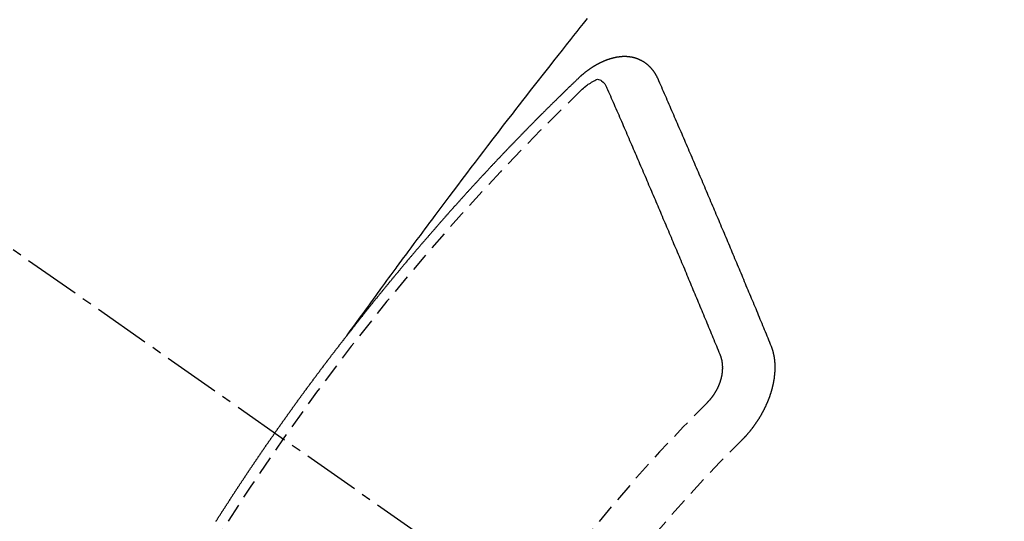
# Model space of a CAD drawing. Units: millimetres. Extents: x -109 to 26472, y -120 to 8859.
# Drawn here: x 17730 to 17743, y 6588 to 6595 of the extents above; entities that cross this region are included whole.
import ezdxf

# ---------------------------------------------------------------- set-up
doc = ezdxf.new("R2010")
doc.units = ezdxf.units.MM
doc.linetypes.add('CENTER2', pattern=[1.125, 0.75, -0.125, 0.125, -0.125])
doc.linetypes.add('HIDDEN', pattern=[0.375, 0.25, -0.125])
doc.layers.add('150-機器', color=8, linetype='Continuous')
doc.layers.add('160-文字', color=254, linetype='Continuous')
doc.styles.add('KH001', font='txt')
doc.dimstyles.new('KH1xx030', dxfattribs={"dimscale": 30, "dimtxt": 2, "dimasz": 0.6, "dimexe": 0.3, "dimexo": 1.2, "dimgap": 0.5, "dimtad": 3, "dimdec": 1, "dimdsep": 46, "dimlunit": 6, "dimtxsty": 'KH001', "dimblk": 'DOT', "dimcen": 1, "dimdle": 1, "dimclrd": 256, "dimclre": 256, "dimclrt": 256, "dimadec": 0, "dimazin": 0, "dimtfac": 1, "dimtdec": 1, "dimtix": 1, "dimtmove": 2, "dimatfit": 3, "dimldrblk": 'CLOSEDBLANK', "dimfxl": 1, "dimtolj": 1, "dimtzin": 0, "dimlwd": -1, "dimlwe": -1, "dimarcsym": 0})

# ---------------------------------------------------------------- blocks, each defined once
blk = doc.blocks.new('F402_H')
at = {"layer": '150-機器', "color": 13, "linetype": 'CENTER2'}
blk.add_line((0, 0), (244.018, -170.863), dxfattribs=at)
at = {"layer": '150-機器', "color": 13, "linetype": 'HIDDEN'}
for points in [[(218.921, -151.343), (218.966, -151.28), (219.012, -151.217), (219.058, -151.155), (219.103, -151.092), (219.135, -151.049), (219.166, -151.007), (219.197, -150.964), (219.228, -150.921), (219.246, -150.896), (219.264, -150.872), (219.282, -150.847), (219.299, -150.823), (219.317, -150.798), (219.335, -150.774), (219.353, -150.749), (219.37, -150.725), (219.384, -150.707), (219.397, -150.688), (219.411, -150.67), (219.424, -150.652), (219.451, -150.615), (219.478, -150.578), (219.505, -150.541), (219.532, -150.504), (219.545, -150.486), (219.559, -150.468), (219.572, -150.45), (219.586, -150.431), (219.603, -150.407), (219.621, -150.383), (219.639, -150.358), (219.657, -150.334), (219.676, -150.31), (219.694, -150.285), (219.712, -150.261), (219.73, -150.237), (219.771, -150.182), (219.811, -150.127), (219.852, -150.072), (219.892, -150.018), (219.924, -149.975), (219.956, -149.933), (219.988, -149.891), (220.019, -149.848), (220.042, -149.817), (220.066, -149.786), (220.089, -149.755), (220.112, -149.723), (220.165, -149.652), (220.219, -149.58), (220.274, -149.509), (220.328, -149.437), (220.387, -149.359), (220.446, -149.281), (220.506, -149.202), (220.565, -149.124), (220.62, -149.052), (220.675, -148.98), (220.73, -148.908), (220.785, -148.836), (220.854, -148.746), (220.923, -148.656), (220.992, -148.566), (221.061, -148.477), (221.108, -148.417), (221.154, -148.358), (221.2, -148.298), (221.246, -148.239), (221.297, -148.173), (221.348, -148.108), (221.399, -148.042), (221.45, -147.977), (221.501, -147.912), (221.552, -147.846), (221.604, -147.781), (221.655, -147.716), (221.711, -147.645), (221.767, -147.575), (221.823, -147.504), (221.878, -147.433), (221.92, -147.38), (221.962, -147.327), (222.004, -147.274), (222.047, -147.221), (222.098, -147.156)], [(223.03, -147.952), (223.029, -147.95), (223.028, -147.948), (223.027, -147.946), (223.026, -147.943), (223.024, -147.941), (223.023, -147.939), (223.022, -147.937), (223.021, -147.935), (223.021, -147.932), (223.02, -147.93), (223.018, -147.928), (223.017, -147.926), (223.016, -147.924), (223.014, -147.922), (223.014, -147.919), (223.013, -147.917), (223.012, -147.915), (223.01, -147.913), (223.009, -147.911), (223.008, -147.909), (223.007, -147.907), (223.006, -147.905), (223.005, -147.903), (223.003, -147.9), (223.002, -147.897), (223.001, -147.895), (223, -147.893), (222.999, -147.892), (222.997, -147.889), (222.996, -147.887), (222.995, -147.885), (222.994, -147.883), (222.992, -147.882), (222.991, -147.88), (222.989, -147.877), (222.988, -147.876), (222.987, -147.874), (222.986, -147.872), (222.984, -147.869), (222.983, -147.867), (222.982, -147.866), (222.981, -147.864), (222.98, -147.862), (222.978, -147.859), (222.977, -147.858), (222.975, -147.856), (222.974, -147.854), (222.973, -147.852), (222.971, -147.85), (222.969, -147.849), (222.968, -147.847), (222.967, -147.845), (222.965, -147.842), (222.964, -147.841), (222.963, -147.839), (222.962, -147.837), (222.959, -147.836), (222.958, -147.834), (222.956, -147.832), (222.955, -147.83), (222.954, -147.828), (222.952, -147.827), (222.951, -147.825), (222.949, -147.824), (222.947, -147.821), (222.946, -147.819), (222.945, -147.818), (222.944, -147.816), (222.941, -147.814), (222.94, -147.812), (222.938, -147.811), (222.937, -147.809), (222.935, -147.808), (222.934, -147.806), (222.932, -147.804), (222.931, -147.803), (222.929, -147.801), (222.927, -147.8), (222.926, -147.798), (222.924, -147.797), (222.922, -147.794), (222.921, -147.793), (222.919, -147.792), (222.918, -147.79), (222.916, -147.788), (222.914, -147.787), (222.913, -147.785), (222.911, -147.784), (222.909, -147.782), (222.908, -147.78), (222.906, -147.779), (222.905, -147.778), (222.902, -147.776), (222.901, -147.774), (222.899, -147.773), (222.898, -147.772), (222.895, -147.77), (222.894, -147.768), (222.893, -147.767), (222.891, -147.766), (222.889, -147.764), (222.887, -147.763), (222.885, -147.762), (222.884, -147.76), (222.882, -147.758), (222.88, -147.757), (222.879, -147.756), (222.877, -147.755), (222.874, -147.753), (222.873, -147.752), (222.871, -147.751), (222.869, -147.749), (222.867, -147.748), (222.865, -147.747), (222.864, -147.746), (222.861, -147.744), (222.86, -147.743), (222.858, -147.742), (222.856, -147.741), (222.854, -147.739), (222.852, -147.738), (222.851, -147.737), (222.849, -147.735), (222.847, -147.734), (222.845, -147.732), (222.843, -147.731), (222.842, -147.73), (222.839, -147.729), (222.837, -147.728), (222.835, -147.727), (222.834, -147.726), (222.831, -147.724), (222.83, -147.723), (222.828, -147.723), (222.826, -147.722), (222.823, -147.72), (222.822, -147.719), (222.82, -147.718), (222.818, -147.717), (222.816, -147.715), (222.814, -147.714), (222.812, -147.713), (222.81, -147.713), (222.808, -147.711), (222.806, -147.71), (222.804, -147.71), (222.802, -147.709), (222.8, -147.707), (222.797, -147.707), (222.796, -147.705), (222.794, -147.705), (222.791, -147.703), (222.79, -147.702), (222.787, -147.702), (222.786, -147.701), (222.783, -147.7), (222.781, -147.699), (222.779, -147.698), (222.777, -147.697), (222.776, -147.696), (222.773, -147.695), (222.771, -147.694), (222.769, -147.694), (222.767, -147.693), (222.765, -147.692), (222.762, -147.691), (222.76, -147.69), (222.758, -147.69), (222.756, -147.689), (222.753, -147.688), (222.752, -147.687), (222.75, -147.686), (222.747, -147.686), (222.746, -147.685), (222.743, -147.684), (222.74, -147.684), (222.739, -147.682), (222.737, -147.682), (222.734, -147.682), (222.732, -147.68), (222.73, -147.68), (222.728, -147.679), (222.725, -147.679), (222.724, -147.678), (222.721, -147.678), (222.718, -147.677), (222.716, -147.676), (222.715, -147.675), (222.712, -147.675), (222.71, -147.675), (222.707, -147.674), (222.705, -147.673), (222.703, -147.673), (222.701, -147.672), (222.699, -147.672), (222.697, -147.671), (222.694, -147.67), (222.691, -147.67), (222.689, -147.67), (222.687, -147.669), (222.685, -147.669), (222.683, -147.669), (222.68, -147.668), (222.677, -147.668), (222.675, -147.667), (222.673, -147.667), (222.671, -147.667), (222.669, -147.666), (222.666, -147.666), (222.664, -147.666), (222.662, -147.665), (222.659, -147.664), (222.657, -147.664), (222.655, -147.664), (222.652, -147.663), (222.65, -147.663), (222.648, -147.663), (222.645, -147.663), (222.643, -147.663), (222.641, -147.663), (222.639, -147.662), (222.636, -147.661), (222.633, -147.661), (222.631, -147.661), (222.628, -147.661), (222.626, -147.661), (222.624, -147.66), (222.621, -147.661), (222.619, -147.661), (222.617, -147.66), (222.615, -147.66), (222.612, -147.66), (222.61, -147.66), (222.607, -147.66), (222.605, -147.66), (222.602, -147.66), (222.6, -147.66), (222.597, -147.66), (222.594, -147.659), (222.592, -147.66), (222.589, -147.659), (222.587, -147.659), (222.584, -147.66), (222.582, -147.659), (222.579, -147.66), (222.577, -147.659), (222.574, -147.66), (222.572, -147.66), (222.569, -147.66), (222.567, -147.66), (222.564, -147.66), (222.562, -147.66), (222.559, -147.66), (222.557, -147.66), (222.555, -147.661), (222.553, -147.661), (222.55, -147.661), (222.548, -147.661), (222.545, -147.661), (222.543, -147.662), (222.54, -147.662), (222.538, -147.662), (222.535, -147.663), (222.533, -147.662), (222.53, -147.663), (222.527, -147.663), (222.525, -147.663), (222.522, -147.663), (222.519, -147.664), (222.517, -147.664), (222.515, -147.665), (222.512, -147.665), (222.51, -147.666), (222.507, -147.665), (222.505, -147.666), (222.502, -147.666), (222.499, -147.667), (222.497, -147.666), (222.495, -147.667), (222.492, -147.668), (222.489, -147.668), (222.486, -147.669), (222.484, -147.669), (222.482, -147.669), (222.479, -147.67), (222.477, -147.671), (222.474, -147.671), (222.471, -147.672), (222.468, -147.672), (222.466, -147.673), (222.463, -147.673), (222.461, -147.674), (222.458, -147.675), (222.455, -147.675), (222.453, -147.676), (222.45, -147.676), (222.448, -147.677), (222.445, -147.678), (222.442, -147.678), (222.44, -147.679), (222.438, -147.68), (222.435, -147.68), (222.432, -147.681), (222.429, -147.681), (222.427, -147.682), (222.424, -147.683), (222.422, -147.683), (222.419, -147.684), (222.417, -147.685), (222.414, -147.685), (222.411, -147.686), (222.409, -147.687), (222.406, -147.688), (222.403, -147.689), (222.401, -147.689), (222.399, -147.69), (222.396, -147.691), (222.393, -147.691), (222.39, -147.693), (222.388, -147.694), (222.385, -147.694), (222.383, -147.695), (222.38, -147.696), (222.377, -147.697), (222.375, -147.698), (222.372, -147.698), (222.369, -147.699), (222.367, -147.701), (222.364, -147.701), (222.362, -147.702), (222.359, -147.703), (222.356, -147.704), (222.354, -147.705), (222.351, -147.706), (222.349, -147.708), (222.346, -147.708), (222.343, -147.709), (222.341, -147.71), (222.338, -147.711), (222.336, -147.712), (222.332, -147.713), (222.331, -147.714), (222.328, -147.715), (222.324, -147.716), (222.322, -147.717), (222.319, -147.719), (222.317, -147.72), (222.314, -147.72), (222.312, -147.722), (222.309, -147.722), (222.306, -147.724), (222.304, -147.725), (222.301, -147.727), (222.298, -147.727), (222.296, -147.729), (222.293, -147.73), (222.291, -147.731), (222.288, -147.732), (222.285, -147.734), (222.283, -147.735), (222.28, -147.736), (222.278, -147.737), (222.275, -147.739), (222.273, -147.74), (222.269, -147.741), (222.267, -147.742), (222.264, -147.743), (222.261, -147.745), (222.26, -147.746), (222.256, -147.748), (222.254, -147.749), (222.251, -147.75), (222.249, -147.751), (222.246, -147.753), (222.243, -147.754), (222.241, -147.755), (222.239, -147.757), (222.235, -147.758), (222.233, -147.759), (222.231, -147.761), (222.227, -147.763), (222.225, -147.764), (222.223, -147.766), (222.219, -147.767), (222.218, -147.768), (222.215, -147.77), (222.212, -147.771), (222.21, -147.772), (222.207, -147.774), (222.205, -147.776), (222.201, -147.777), (222.199, -147.778), (222.197, -147.78), (222.193, -147.782), (222.191, -147.783), (222.189, -147.784), (222.186, -147.786), (222.184, -147.788), (222.18, -147.79), (222.178, -147.791), (222.176, -147.792), (222.173, -147.794), (222.17, -147.796), (222.168, -147.798), (222.165, -147.799), (222.163, -147.8), (222.161, -147.802), (222.158, -147.804), (222.155, -147.806), (222.152, -147.807), (222.15, -147.809), (222.147, -147.811), (222.145, -147.812), (222.143, -147.814), (222.14, -147.816), (222.137, -147.817), (222.134, -147.819), (222.132, -147.821), (222.129, -147.823), (222.127, -147.825), (222.124, -147.827), (222.121, -147.829), (222.12, -147.83), (222.117, -147.832), (222.114, -147.833), (222.112, -147.835), (222.109, -147.837), (222.107, -147.839), (222.104, -147.841), (222.102, -147.843), (222.099, -147.845), (222.096, -147.846), (222.093, -147.848), (222.091, -147.85), (222.089, -147.852), (222.087, -147.854), (222.084, -147.856), (222.082, -147.858), (222.079, -147.86), (222.076, -147.862), (222.074, -147.863), (222.071, -147.865), (222.069, -147.867), (222.066, -147.869), (222.064, -147.871), (222.061, -147.874), (222.058, -147.876), (222.056, -147.877), (222.054, -147.88), (222.051, -147.882), (222.049, -147.884), (222.046, -147.886), (222.044, -147.887), (222.041, -147.889), (222.04, -147.892), (222.036, -147.894), (222.034, -147.896), (222.031, -147.898), (222.029, -147.9), (222.027, -147.902), (222.025, -147.904), (222.022, -147.906), (222.019, -147.909), (222.017, -147.911), (222.015, -147.913), (222.012, -147.915), (222.01, -147.917), (222.008, -147.919), (222.005, -147.922), (222.002, -147.924), (222, -147.926), (221.998, -147.928), (221.995, -147.93), (221.992, -147.933), (221.99, -147.935), (221.988, -147.937), (221.986, -147.939), (221.983, -147.941), (221.981, -147.944)], [(221.981, -147.944), (221.974, -147.951), (221.967, -147.957), (221.96, -147.963), (221.954, -147.969), (221.948, -147.976), (221.94, -147.983), (221.934, -147.989), (221.927, -147.995), (221.92, -148.002), (221.913, -148.008), (221.907, -148.015), (221.9, -148.022), (221.893, -148.028), (221.886, -148.034), (221.88, -148.04), (221.873, -148.048), (221.866, -148.054), (221.859, -148.06), (221.853, -148.066), (221.845, -148.073), (221.839, -148.08), (221.833, -148.086), (221.826, -148.093), (221.819, -148.099), (221.812, -148.106), (221.806, -148.113), (221.799, -148.119), (221.792, -148.125), (221.785, -148.132), (221.779, -148.139), (221.772, -148.145), (221.765, -148.151), (221.758, -148.158), (221.752, -148.165), (221.745, -148.171), (221.738, -148.178), (221.732, -148.184), (221.725, -148.191), (221.718, -148.198), (221.711, -148.204), (221.705, -148.211), (221.698, -148.218), (221.691, -148.224), (221.685, -148.23), (221.679, -148.237), (221.671, -148.244), (221.664, -148.25), (221.658, -148.257), (221.651, -148.264), (221.644, -148.27), (221.638, -148.276), (221.632, -148.283), (221.624, -148.29), (221.617, -148.296), (221.611, -148.303), (221.605, -148.309), (221.597, -148.316), (221.591, -148.323), (221.585, -148.329), (221.577, -148.336), (221.571, -148.343), (221.565, -148.349), (221.558, -148.355), (221.551, -148.363), (221.544, -148.369), (221.538, -148.376), (221.531, -148.383), (221.524, -148.389), (221.518, -148.396), (221.512, -148.402), (221.504, -148.409), (221.497, -148.416), (221.491, -148.422), (221.484, -148.429), (221.478, -148.436), (221.471, -148.442), (221.464, -148.449), (221.458, -148.456), (221.451, -148.462), (221.444, -148.469), (221.438, -148.476), (221.431, -148.482), (221.425, -148.489), (221.418, -148.496), (221.411, -148.502), (221.405, -148.509), (221.398, -148.516), (221.392, -148.523), (221.385, -148.529), (221.378, -148.536), (221.372, -148.543), (221.365, -148.549), (221.358, -148.557), (221.352, -148.563), (221.346, -148.57), (221.338, -148.577), (221.331, -148.583), (221.325, -148.59), (221.318, -148.597), (221.312, -148.604), (221.305, -148.61), (221.299, -148.617), (221.292, -148.624), (221.285, -148.63), (221.279, -148.637), (221.272, -148.644), (221.266, -148.65), (221.259, -148.657), (221.253, -148.664), (221.246, -148.67), (221.239, -148.678), (221.233, -148.684), (221.226, -148.692), (221.219, -148.698), (221.213, -148.705), (221.206, -148.712), (221.2, -148.719), (221.193, -148.725), (221.187, -148.732), (221.18, -148.739), (221.174, -148.745), (221.167, -148.752), (221.161, -148.759), (221.153, -148.766), (221.147, -148.773), (221.14, -148.779), (221.134, -148.787), (221.127, -148.793), (221.121, -148.8), (221.114, -148.807), (221.108, -148.814), (221.101, -148.821), (221.095, -148.827), (221.088, -148.834), (221.081, -148.841), (221.074, -148.847), (221.068, -148.855), (221.061, -148.861), (221.055, -148.868), (221.049, -148.876), (221.042, -148.882), (221.035, -148.889), (221.029, -148.896), (221.023, -148.902), (221.015, -148.909), (221.009, -148.916), (221.002, -148.923), (220.996, -148.93), (220.99, -148.937), (220.983, -148.944), (220.977, -148.951), (220.969, -148.958), (220.963, -148.964), (220.957, -148.971), (220.95, -148.978), (220.944, -148.985), (220.937, -148.992), (220.931, -148.999), (220.925, -149.006), (220.917, -149.013), (220.911, -149.019), (220.904, -149.026), (220.898, -149.033), (220.892, -149.041), (220.885, -149.047), (220.879, -149.054), (220.871, -149.061), (220.865, -149.068), (220.859, -149.075), (220.852, -149.081), (220.846, -149.089), (220.84, -149.096), (220.833, -149.102), (220.826, -149.11), (220.82, -149.116), (220.813, -149.123), (220.807, -149.13), (220.801, -149.138), (220.794, -149.144), (220.787, -149.152), (220.781, -149.158), (220.774, -149.165), (220.768, -149.172), (220.762, -149.179), (220.755, -149.186), (220.749, -149.193), (220.742, -149.2), (220.735, -149.207), (220.729, -149.214), (220.723, -149.221), (220.715, -149.228), (220.709, -149.235), (220.704, -149.242), (220.696, -149.249), (220.69, -149.255), (220.684, -149.263), (220.678, -149.27), (220.67, -149.277), (220.664, -149.284), (220.658, -149.291), (220.651, -149.297), (220.645, -149.305), (220.639, -149.312), (220.632, -149.319), (220.625, -149.326), (220.619, -149.333), (220.613, -149.34), (220.607, -149.347), (220.599, -149.354), (220.593, -149.361), (220.587, -149.368), (220.581, -149.375), (220.574, -149.382), (220.568, -149.389), (220.561, -149.396), (220.555, -149.403), (220.548, -149.41), (220.542, -149.417), (220.535, -149.424), (220.529, -149.431), (220.522, -149.438), (220.516, -149.445), (220.509, -149.453), (220.503, -149.459), (220.497, -149.467), (220.49, -149.473), (220.484, -149.481), (220.478, -149.488), (220.471, -149.495), (220.465, -149.502), (220.458, -149.509), (220.452, -149.516), (220.445, -149.523), (220.439, -149.53), (220.433, -149.538), (220.426, -149.544), (220.419, -149.552), (220.414, -149.558), (220.407, -149.566), (220.401, -149.573), (220.394, -149.58), (220.388, -149.587), (220.381, -149.594), (220.375, -149.601), (220.369, -149.609), (220.363, -149.615), (220.356, -149.623), (220.349, -149.63), (220.343, -149.637), (220.336, -149.644), (220.33, -149.651), (220.324, -149.659), (220.318, -149.665), (220.311, -149.673), (220.305, -149.68), (220.298, -149.687), (220.292, -149.694), (220.285, -149.701), (220.279, -149.708), (220.273, -149.716), (220.267, -149.722), (220.26, -149.73), (220.254, -149.737), (220.248, -149.744), (220.241, -149.751), (220.235, -149.758), (220.228, -149.766), (220.222, -149.773), (220.216, -149.78), (220.21, -149.787), (220.203, -149.795), (220.197, -149.801), (220.191, -149.809), (220.185, -149.816), (220.178, -149.823), (220.172, -149.831), (220.165, -149.837), (220.158, -149.845), (220.152, -149.852), (220.146, -149.859), (220.14, -149.866), (220.133, -149.873), (220.127, -149.88), (220.121, -149.888), (220.114, -149.895), (220.108, -149.902), (220.102, -149.91), (220.096, -149.917), (220.089, -149.924), (220.083, -149.931), (220.077, -149.939), (220.071, -149.945), (220.064, -149.953), (220.058, -149.961), (220.052, -149.967), (220.045, -149.975), (220.039, -149.982), (220.033, -149.989), (220.027, -149.996), (220.02, -150.004), (220.014, -150.011), (220.008, -150.018), (220.001, -150.026), (219.995, -150.032), (219.989, -150.04), (219.983, -150.047), (219.976, -150.054), (219.97, -150.062), (219.964, -150.069), (219.957, -150.076), (219.951, -150.083), (219.945, -150.091), (219.939, -150.098), (219.932, -150.105), (219.925, -150.113), (219.92, -150.12), (219.913, -150.127), (219.907, -150.134), (219.9, -150.142), (219.894, -150.149), (219.888, -150.156), (219.882, -150.164), (219.876, -150.171), (219.87, -150.178), (219.863, -150.186), (219.857, -150.193), (219.851, -150.2), (219.845, -150.207), (219.838, -150.215), (219.832, -150.222), (219.826, -150.229), (219.819, -150.237), (219.813, -150.244), (219.807, -150.252), (219.801, -150.259), (219.795, -150.266), (219.788, -150.274), (219.782, -150.28), (219.776, -150.288), (219.769, -150.296), (219.763, -150.302), (219.757, -150.31), (219.752, -150.317), (219.745, -150.325), (219.739, -150.333), (219.733, -150.339), (219.726, -150.347), (219.72, -150.354), (219.714, -150.361), (219.708, -150.37), (219.702, -150.376), (219.695, -150.384), (219.689, -150.392), (219.683, -150.398), (219.676, -150.406), (219.67, -150.413), (219.665, -150.421), (219.658, -150.428), (219.652, -150.435), (219.646, -150.443), (219.64, -150.45), (219.633, -150.457), (219.627, -150.465), (219.621, -150.472), (219.615, -150.48), (219.608, -150.487), (219.602, -150.494), (219.597, -150.502), (219.591, -150.509), (219.584, -150.517), (219.578, -150.524), (219.572, -150.531), (219.566, -150.539), (219.559, -150.547), (219.553, -150.554), (219.547, -150.561), (219.541, -150.569), (219.535, -150.576), (219.529, -150.584), (219.523, -150.591), (219.516, -150.598), (219.511, -150.606), (219.505, -150.613), (219.498, -150.621), (219.491, -150.628), (219.486, -150.636), (219.48, -150.643), (219.473, -150.651), (219.467, -150.658), (219.462, -150.666), (219.456, -150.673), (219.449, -150.68), (219.443, -150.688), (219.437, -150.695), (219.431, -150.703), (219.424, -150.71), (219.419, -150.718), (219.413, -150.725), (219.406, -150.733), (219.4, -150.74), (219.394, -150.748), (219.388, -150.755), (219.382, -150.762), (219.376, -150.77), (219.37, -150.778), (219.364, -150.785), (219.357, -150.792), (219.352, -150.8), (219.345, -150.807), (219.339, -150.815), (219.334, -150.822), (219.327, -150.83), (219.321, -150.837), (219.316, -150.845), (219.309, -150.852), (219.302, -150.86), (219.297, -150.867), (219.291, -150.875), (219.284, -150.883), (219.279, -150.89), (219.273, -150.897), (219.266, -150.905), (219.261, -150.912), (219.254, -150.92), (219.248, -150.928), (219.243, -150.935), (219.236, -150.943), (219.23, -150.951), (219.224, -150.958), (219.218, -150.965), (219.212, -150.973), (219.206, -150.98), (219.2, -150.988), (219.194, -150.996), (219.188, -151.003), (219.182, -151.011), (219.176, -151.018), (219.17, -151.025), (219.164, -151.033), (219.157, -151.041), (219.152, -151.048), (219.146, -151.056), (219.14, -151.064), (219.134, -151.071), (219.128, -151.078), (219.122, -151.087), (219.116, -151.093), (219.11, -151.102), (219.104, -151.109), (219.098, -151.117), (219.092, -151.124), (219.085, -151.132), (219.08, -151.14), (219.074, -151.147), (219.068, -151.155), (219.061, -151.162), (219.056, -151.17), (219.05, -151.177), (219.044, -151.186), (219.038, -151.192), (219.032, -151.2), (219.026, -151.208), (219.021, -151.215), (219.014, -151.223), (219.008, -151.231), (219.002, -151.238), (218.996, -151.246), (218.99, -151.254), (218.984, -151.261), (218.979, -151.269), (218.972, -151.276), (218.966, -151.284), (218.96, -151.291), (218.955, -151.299), (218.948, -151.307), (218.943, -151.314), (218.936, -151.322), (218.931, -151.33), (218.925, -151.337)], [(222.012, -148.105), (222.028, -148.091), (222.045, -148.077), (222.061, -148.063), (222.077, -148.05), (222.088, -148.041), (222.099, -148.033), (222.109, -148.025), (222.12, -148.018), (222.137, -148.008), (222.153, -147.998), (222.17, -147.989), (222.187, -147.979), (222.198, -147.973), (222.209, -147.967), (222.22, -147.962), (222.232, -147.959), (222.246, -147.96), (222.26, -147.964), (222.273, -147.97), (222.286, -147.978), (222.308, -147.997), (222.326, -148.02), (222.342, -148.045), (222.356, -148.071)], [(223.849, -151.591), (223.838, -151.564), (223.827, -151.536), (223.816, -151.509), (223.805, -151.481), (223.793, -151.454), (223.782, -151.426), (223.771, -151.399), (223.76, -151.372), (223.748, -151.344), (223.737, -151.317), (223.726, -151.29), (223.714, -151.262), (223.702, -151.234), (223.691, -151.207), (223.68, -151.179), (223.669, -151.152), (223.657, -151.125), (223.645, -151.097), (223.634, -151.069), (223.623, -151.042), (223.611, -151.015), (223.6, -150.987), (223.588, -150.959), (223.577, -150.932), (223.565, -150.905), (223.554, -150.877), (223.542, -150.849), (223.531, -150.822), (223.52, -150.795), (223.507, -150.767), (223.496, -150.739), (223.485, -150.712), (223.474, -150.684), (223.462, -150.657), (223.45, -150.629), (223.439, -150.602), (223.427, -150.574), (223.416, -150.546), (223.404, -150.519), (223.393, -150.49), (223.382, -150.463), (223.37, -150.435), (223.358, -150.408), (223.346, -150.38), (223.335, -150.352), (223.324, -150.325), (223.312, -150.297), (223.3, -150.27), (223.288, -150.242), (223.277, -150.214), (223.265, -150.186), (223.254, -150.159), (223.241, -150.131), (223.23, -150.104), (223.218, -150.076), (223.207, -150.048), (223.195, -150.02), (223.183, -149.993), (223.171, -149.965), (223.159, -149.937), (223.148, -149.91), (223.136, -149.882), (223.125, -149.854), (223.113, -149.827), (223.1, -149.799), (223.089, -149.771), (223.077, -149.743), (223.066, -149.716), (223.054, -149.688), (223.042, -149.66), (223.03, -149.633), (223.018, -149.605), (223.006, -149.577), (222.995, -149.549), (222.983, -149.521), (222.971, -149.493), (222.959, -149.466), (222.947, -149.438), (222.935, -149.41), (222.923, -149.382), (222.911, -149.354), (222.9, -149.327), (222.888, -149.299), (222.876, -149.271), (222.864, -149.243), (222.852, -149.215), (222.84, -149.188), (222.828, -149.16), (222.816, -149.132), (222.804, -149.104), (222.792, -149.076), (222.78, -149.048), (222.769, -149.021), (222.756, -148.993), (222.744, -148.965), (222.732, -148.937), (222.72, -148.909), (222.708, -148.881), (222.696, -148.853), (222.684, -148.825), (222.672, -148.797), (222.66, -148.769), (222.648, -148.741), (222.636, -148.714), (222.624, -148.686), (222.612, -148.658), (222.6, -148.63), (222.588, -148.602), (222.576, -148.574), (222.564, -148.546), (222.552, -148.518), (222.54, -148.49), (222.527, -148.462), (222.515, -148.434), (222.503, -148.406), (222.49, -148.378), (222.478, -148.35), (222.466, -148.322), (222.454, -148.294), (222.442, -148.266), (222.43, -148.238), (222.417, -148.211), (222.405, -148.183), (222.392, -148.155), (222.38, -148.127), (222.368, -148.099), (222.356, -148.071)], [(224.528, -151.485), (224.517, -151.457), (224.505, -151.43), (224.494, -151.403), (224.483, -151.375), (224.472, -151.347), (224.461, -151.32), (224.449, -151.292), (224.437, -151.264), (224.426, -151.237), (224.415, -151.21), (224.404, -151.182), (224.391, -151.154), (224.38, -151.127), (224.369, -151.1), (224.358, -151.072), (224.346, -151.045), (224.335, -151.016), (224.324, -150.989), (224.312, -150.961), (224.3, -150.933), (224.289, -150.906), (224.278, -150.879), (224.266, -150.851), (224.254, -150.823), (224.243, -150.796), (224.231, -150.768), (224.22, -150.741), (224.208, -150.713), (224.196, -150.685), (224.186, -150.657), (224.174, -150.63), (224.162, -150.602), (224.151, -150.574), (224.139, -150.546), (224.128, -150.519), (224.116, -150.492), (224.104, -150.464), (224.093, -150.436), (224.081, -150.408), (224.07, -150.381), (224.058, -150.353), (224.046, -150.326), (224.035, -150.297), (224.024, -150.27), (224.011, -150.242), (224, -150.214), (223.988, -150.186), (223.977, -150.159), (223.965, -150.131), (223.953, -150.104), (223.941, -150.076), (223.929, -150.048), (223.918, -150.02), (223.906, -149.992), (223.895, -149.965), (223.883, -149.937), (223.87, -149.909), (223.86, -149.881), (223.848, -149.853), (223.836, -149.825), (223.824, -149.798), (223.812, -149.77), (223.8, -149.742), (223.789, -149.714), (223.777, -149.686), (223.765, -149.659), (223.753, -149.631), (223.741, -149.603), (223.729, -149.575), (223.717, -149.547), (223.706, -149.52), (223.694, -149.492), (223.682, -149.464), (223.67, -149.436), (223.659, -149.408), (223.647, -149.38), (223.635, -149.352), (223.623, -149.324), (223.611, -149.296), (223.598, -149.268), (223.587, -149.241), (223.575, -149.213), (223.563, -149.185), (223.551, -149.157), (223.539, -149.129), (223.527, -149.101), (223.515, -149.073), (223.503, -149.045), (223.491, -149.018), (223.479, -148.99), (223.467, -148.962), (223.455, -148.934), (223.443, -148.906), (223.431, -148.877), (223.419, -148.849), (223.407, -148.821), (223.395, -148.793), (223.383, -148.766), (223.371, -148.738), (223.359, -148.71), (223.347, -148.682), (223.335, -148.654), (223.323, -148.626), (223.311, -148.598), (223.298, -148.57), (223.286, -148.542), (223.274, -148.514), (223.261, -148.485), (223.249, -148.458), (223.237, -148.43), (223.225, -148.402), (223.213, -148.374), (223.201, -148.346), (223.189, -148.318), (223.177, -148.29), (223.164, -148.261), (223.152, -148.233), (223.14, -148.205), (223.128, -148.177), (223.116, -148.149), (223.104, -148.121), (223.091, -148.092), (223.079, -148.064), (223.067, -148.036), (223.055, -148.008), (223.042, -147.98), (223.03, -147.952)], [(217.194, -153.792), (217.198, -153.786), (217.201, -153.781), (217.204, -153.775), (217.208, -153.769), (217.212, -153.763), (217.215, -153.758), (217.219, -153.752), (217.223, -153.746), (217.226, -153.742), (217.229, -153.735), (217.233, -153.73), (217.237, -153.725), (217.24, -153.718), (217.244, -153.713), (217.248, -153.707), (217.252, -153.702), (217.255, -153.696), (217.259, -153.69), (217.262, -153.685), (217.265, -153.679), (217.269, -153.673), (217.273, -153.668), (217.277, -153.662), (217.28, -153.656), (217.283, -153.651), (217.287, -153.646), (217.291, -153.639), (217.295, -153.634), (217.298, -153.629), (217.302, -153.623), (217.305, -153.617), (217.309, -153.612), (217.313, -153.606), (217.317, -153.6), (217.319, -153.595), (217.323, -153.589), (217.327, -153.583), (217.331, -153.578), (217.334, -153.572), (217.338, -153.566), (217.342, -153.561), (217.345, -153.556), (217.349, -153.55), (217.353, -153.544), (217.357, -153.538), (217.36, -153.533), (217.363, -153.527), (217.367, -153.521), (217.371, -153.516), (217.375, -153.511), (217.378, -153.504), (217.381, -153.499), (217.385, -153.494), (217.389, -153.488), (217.392, -153.482), (217.396, -153.477), (217.4, -153.471), (217.404, -153.465), (217.407, -153.46), (217.41, -153.454), (217.414, -153.448), (217.418, -153.444), (217.422, -153.438), (217.425, -153.432), (217.429, -153.426), (217.433, -153.421), (217.437, -153.415), (217.441, -153.409), (217.443, -153.404), (217.447, -153.398), (217.451, -153.393), (217.455, -153.387), (217.459, -153.382), (217.462, -153.376), (217.466, -153.37), (217.469, -153.365), (217.473, -153.359), (217.477, -153.354), (217.48, -153.348), (217.484, -153.342), (217.488, -153.337), (217.492, -153.331), (217.495, -153.326), (217.499, -153.32), (217.503, -153.314), (217.506, -153.309), (217.51, -153.303), (217.514, -153.298), (217.518, -153.292), (217.521, -153.287), (217.525, -153.281), (217.529, -153.275), (217.532, -153.27), (217.536, -153.264), (217.539, -153.258), (217.543, -153.252), (217.547, -153.248), (217.551, -153.242), (217.555, -153.236), (217.558, -153.231), (217.561, -153.225), (217.565, -153.219), (217.569, -153.214), (217.573, -153.209), (217.577, -153.203), (217.581, -153.197), (217.584, -153.192), (217.587, -153.186), (217.591, -153.18), (217.595, -153.175), (217.599, -153.17), (217.603, -153.164), (217.607, -153.158), (217.609, -153.153), (217.613, -153.147), (217.617, -153.141), (217.621, -153.136), (217.625, -153.131), (217.629, -153.125), (217.633, -153.119), (217.636, -153.114), (217.639, -153.108), (217.643, -153.102), (217.647, -153.097), (217.651, -153.092), (217.655, -153.086), (217.659, -153.08), (217.662, -153.075), (217.666, -153.07), (217.67, -153.063), (217.673, -153.058), (217.677, -153.053), (217.681, -153.047), (217.685, -153.041), (217.688, -153.036), (217.692, -153.031), (217.696, -153.025), (217.7, -153.02), (217.703, -153.014), (217.707, -153.008), (217.711, -153.002), (217.714, -152.997), (217.719, -152.992), (217.723, -152.986), (217.726, -152.981), (217.73, -152.975), (217.734, -152.97), (217.737, -152.965), (217.741, -152.958), (217.745, -152.953), (217.749, -152.947), (217.752, -152.942), (217.756, -152.936), (217.76, -152.931), (217.763, -152.926), (217.767, -152.92), (217.771, -152.914), (217.775, -152.909), (217.779, -152.904), (217.783, -152.898), (217.786, -152.892), (217.79, -152.887), (217.794, -152.881), (217.798, -152.875), (217.802, -152.87), (217.805, -152.865), (217.809, -152.859), (217.813, -152.853), (217.816, -152.848), (217.82, -152.843), (217.824, -152.837), (217.828, -152.831), (217.832, -152.826), (217.836, -152.821), (217.84, -152.815), (217.843, -152.81), (217.847, -152.804), (217.85, -152.798), (217.854, -152.792), (217.858, -152.787), (217.862, -152.782), (217.866, -152.776), (217.869, -152.771), (217.873, -152.765), (217.877, -152.76), (217.881, -152.754), (217.885, -152.749), (217.889, -152.743), (217.893, -152.737), (217.897, -152.732), (217.9, -152.727), (217.904, -152.721), (217.908, -152.715), (217.912, -152.711), (217.916, -152.705), (217.92, -152.699), (217.924, -152.693), (217.927, -152.688), (217.931, -152.683), (217.935, -152.677), (217.939, -152.672), (217.943, -152.666), (217.947, -152.661), (217.951, -152.655), (217.954, -152.65), (217.958, -152.644), (217.962, -152.639), (217.965, -152.634), (217.969, -152.628), (217.973, -152.622), (217.977, -152.617), (217.981, -152.612), (217.985, -152.606), (217.989, -152.6), (217.992, -152.595), (217.996, -152.59), (218, -152.584), (218.004, -152.578), (218.008, -152.573), (218.012, -152.568), (218.016, -152.562), (218.019, -152.557), (218.023, -152.551), (218.027, -152.546), (218.031, -152.54), (218.035, -152.535), (218.039, -152.529), (218.043, -152.523), (218.046, -152.519), (218.05, -152.513), (218.054, -152.507), (218.058, -152.501), (218.062, -152.496), (218.066, -152.491), (218.07, -152.485), (218.073, -152.48), (218.077, -152.474), (218.081, -152.469), (218.085, -152.463), (218.088, -152.458), (218.092, -152.452), (218.097, -152.447), (218.101, -152.442), (218.105, -152.437), (218.109, -152.431), (218.113, -152.425), (218.116, -152.42), (218.12, -152.415), (218.124, -152.409), (218.128, -152.404), (218.132, -152.398), (218.136, -152.392), (218.14, -152.387), (218.143, -152.382), (218.147, -152.376), (218.151, -152.37), (218.154, -152.366), (218.158, -152.36), (218.163, -152.355), (218.167, -152.349), (218.171, -152.344), (218.175, -152.338), (218.179, -152.333), (218.182, -152.328), (218.186, -152.322), (218.19, -152.316), (218.194, -152.311), (218.198, -152.306), (218.202, -152.3), (218.206, -152.294), (218.21, -152.29), (218.214, -152.284), (218.218, -152.278), (218.222, -152.273), (218.225, -152.268), (218.229, -152.262), (218.233, -152.256), (218.237, -152.251), (218.241, -152.246), (218.245, -152.24), (218.25, -152.235), (218.253, -152.23), (218.257, -152.224), (218.261, -152.219), (218.264, -152.214), (218.268, -152.208), (218.272, -152.202), (218.277, -152.196), (218.28, -152.192), (218.285, -152.186), (218.289, -152.181), (218.292, -152.176), (218.296, -152.17), (218.3, -152.164), (218.304, -152.159), (218.308, -152.154), (218.312, -152.148), (218.316, -152.143), (218.32, -152.138), (218.324, -152.132), (218.328, -152.127), (218.331, -152.122), (218.335, -152.116), (218.339, -152.11), (218.344, -152.105), (218.348, -152.1), (218.352, -152.094), (218.356, -152.089), (218.359, -152.084), (218.363, -152.078), (218.367, -152.072), (218.372, -152.067), (218.375, -152.062), (218.379, -152.057), (218.383, -152.051), (218.387, -152.046), (218.391, -152.04), (218.395, -152.035), (218.4, -152.029), (218.403, -152.025), (218.407, -152.019), (218.411, -152.013), (218.414, -152.008), (218.418, -152.002), (218.423, -151.997), (218.427, -151.992), (218.431, -151.987), (218.435, -151.981), (218.439, -151.975), (218.443, -151.971), (218.447, -151.965), (218.451, -151.959), (218.454, -151.955), (218.458, -151.949), (218.462, -151.943), (218.467, -151.938), (218.471, -151.933), (218.475, -151.927), (218.479, -151.922), (218.482, -151.917), (218.487, -151.912), (218.491, -151.906), (218.495, -151.9), (218.498, -151.895), (218.502, -151.89), (218.507, -151.884), (218.511, -151.88), (218.515, -151.874), (218.519, -151.868), (218.523, -151.862), (218.527, -151.858), (218.531, -151.852), (218.535, -151.847), (218.538, -151.842), (218.542, -151.836), (218.547, -151.831), (218.551, -151.826), (218.555, -151.82), (218.559, -151.814), (218.563, -151.809), (218.567, -151.804), (218.571, -151.799), (218.575, -151.793), (218.578, -151.788), (218.583, -151.783), (218.587, -151.777), (218.591, -151.772), (218.595, -151.767), (218.599, -151.761), (218.603, -151.756), (218.607, -151.751), (218.611, -151.745), (218.616, -151.74), (218.619, -151.735), (218.623, -151.729), (218.627, -151.724), (218.632, -151.718), (218.635, -151.714), (218.639, -151.708), (218.643, -151.702), (218.648, -151.698), (218.652, -151.692), (218.656, -151.686), (218.659, -151.681), (218.664, -151.676), (218.668, -151.671), (218.672, -151.665), (218.675, -151.66), (218.68, -151.655), (218.684, -151.649), (218.688, -151.644), (218.692, -151.638), (218.696, -151.633), (218.7, -151.628), (218.704, -151.623), (218.709, -151.618), (218.712, -151.613), (218.716, -151.607), (218.72, -151.601), (218.725, -151.596), (218.728, -151.591), (218.732, -151.585), (218.737, -151.58), (218.741, -151.575), (218.745, -151.57), (218.749, -151.565), (218.753, -151.56), (218.757, -151.554), (218.761, -151.548), (218.766, -151.543), (218.769, -151.538), (218.773, -151.532), (218.778, -151.527), (218.781, -151.522), (218.785, -151.517), (218.79, -151.512), (218.794, -151.507), (218.798, -151.501), (218.802, -151.496), (218.806, -151.491), (218.81, -151.485), (218.815, -151.48), (218.819, -151.474), (218.822, -151.469), (218.826, -151.464), (218.831, -151.459), (218.834, -151.454), (218.838, -151.448), (218.843, -151.443), (218.847, -151.438), (218.851, -151.432), (218.856, -151.427), (218.859, -151.422), (218.863, -151.416), (218.868, -151.411), (218.872, -151.405), (218.875, -151.401), (218.88, -151.395), (218.884, -151.39), (218.887, -151.385), (218.892, -151.38), (218.896, -151.374), (218.9, -151.369), (218.905, -151.364), (218.909, -151.358), (218.912, -151.353), (218.917, -151.348), (218.921, -151.342), (218.925, -151.337)], [(224.141, -152.716), (224.143, -152.714), (224.146, -152.711), (224.148, -152.709), (224.151, -152.706), (224.153, -152.704), (224.156, -152.701), (224.158, -152.699), (224.16, -152.697), (224.162, -152.693), (224.165, -152.692), (224.168, -152.689), (224.17, -152.686), (224.173, -152.684), (224.175, -152.681), (224.178, -152.679), (224.179, -152.676), (224.182, -152.673), (224.184, -152.671), (224.187, -152.668), (224.189, -152.666), (224.192, -152.663), (224.194, -152.661), (224.197, -152.658), (224.199, -152.656), (224.202, -152.653), (224.203, -152.65), (224.206, -152.647), (224.208, -152.645), (224.211, -152.642), (224.213, -152.64), (224.215, -152.637), (224.217, -152.634), (224.22, -152.632), (224.222, -152.629), (224.224, -152.626), (224.227, -152.624), (224.229, -152.621), (224.231, -152.618), (224.234, -152.616), (224.236, -152.612), (224.238, -152.61), (224.241, -152.607), (224.243, -152.605), (224.245, -152.602), (224.247, -152.599), (224.25, -152.596), (224.252, -152.593), (224.254, -152.591), (224.256, -152.587), (224.258, -152.585), (224.261, -152.582), (224.263, -152.58), (224.265, -152.577), (224.267, -152.573), (224.269, -152.571), (224.272, -152.568), (224.274, -152.566), (224.276, -152.562), (224.278, -152.559), (224.28, -152.557), (224.282, -152.553), (224.284, -152.551), (224.287, -152.548), (224.289, -152.545), (224.291, -152.543), (224.293, -152.539), (224.295, -152.537), (224.297, -152.534), (224.299, -152.531), (224.301, -152.528), (224.304, -152.525), (224.305, -152.522), (224.308, -152.519), (224.309, -152.516), (224.312, -152.513), (224.314, -152.51), (224.316, -152.507), (224.318, -152.504), (224.32, -152.501), (224.322, -152.498), (224.324, -152.495), (224.326, -152.493), (224.328, -152.489), (224.331, -152.486), (224.332, -152.484), (224.335, -152.48), (224.336, -152.478), (224.339, -152.475), (224.341, -152.472), (224.343, -152.469), (224.344, -152.465), (224.346, -152.463), (224.348, -152.46), (224.35, -152.456), (224.352, -152.454), (224.354, -152.451), (224.356, -152.448), (224.358, -152.445), (224.36, -152.441), (224.362, -152.439), (224.364, -152.435), (224.366, -152.433), (224.368, -152.43), (224.369, -152.426), (224.371, -152.423), (224.373, -152.42), (224.375, -152.418), (224.377, -152.414), (224.379, -152.41), (224.381, -152.408), (224.383, -152.405), (224.384, -152.402), (224.386, -152.398), (224.388, -152.396), (224.39, -152.393), (224.391, -152.389), (224.393, -152.386), (224.395, -152.383), (224.396, -152.38), (224.399, -152.377), (224.401, -152.374), (224.402, -152.371), (224.404, -152.367), (224.405, -152.364), (224.407, -152.361), (224.409, -152.359), (224.411, -152.355), (224.413, -152.351), (224.414, -152.348), (224.416, -152.345), (224.418, -152.343), (224.419, -152.339), (224.421, -152.336), (224.422, -152.333), (224.424, -152.33), (224.426, -152.326), (224.428, -152.323), (224.429, -152.32), (224.431, -152.317), (224.432, -152.314), (224.434, -152.31), (224.435, -152.307), (224.437, -152.304), (224.438, -152.301), (224.441, -152.298), (224.441, -152.295), (224.444, -152.292), (224.445, -152.289), (224.447, -152.285), (224.448, -152.282), (224.449, -152.278), (224.451, -152.276), (224.453, -152.272), (224.454, -152.27), (224.456, -152.266), (224.457, -152.263), (224.459, -152.26), (224.46, -152.256), (224.462, -152.253), (224.463, -152.25), (224.464, -152.246), (224.466, -152.244), (224.468, -152.24), (224.469, -152.237), (224.47, -152.233), (224.472, -152.231), (224.473, -152.227), (224.474, -152.224), (224.476, -152.221), (224.477, -152.218), (224.479, -152.214), (224.48, -152.211), (224.481, -152.208), (224.483, -152.204), (224.484, -152.201), (224.485, -152.198), (224.487, -152.195), (224.488, -152.191), (224.489, -152.188), (224.49, -152.185), (224.492, -152.181), (224.493, -152.178), (224.495, -152.175), (224.496, -152.172), (224.497, -152.169), (224.498, -152.165), (224.499, -152.162), (224.5, -152.159), (224.501, -152.155), (224.503, -152.153), (224.505, -152.149), (224.505, -152.146), (224.506, -152.143), (224.508, -152.139), (224.509, -152.136), (224.51, -152.133), (224.511, -152.129), (224.512, -152.126), (224.513, -152.123), (224.514, -152.119), (224.515, -152.116), (224.516, -152.113), (224.517, -152.11), (224.519, -152.106), (224.519, -152.103), (224.52, -152.1), (224.522, -152.097), (224.523, -152.094), (224.524, -152.091), (224.525, -152.088), (224.526, -152.084), (224.527, -152.081), (224.528, -152.078), (224.529, -152.075), (224.53, -152.071), (224.531, -152.068), (224.532, -152.065), (224.532, -152.061), (224.533, -152.058), (224.534, -152.054), (224.535, -152.051), (224.536, -152.048), (224.537, -152.045), (224.538, -152.042), (224.538, -152.039), (224.54, -152.035), (224.54, -152.032), (224.541, -152.029), (224.542, -152.026), (224.542, -152.022), (224.543, -152.019), (224.544, -152.016), (224.545, -152.013), (224.547, -152.009), (224.547, -152.006), (224.548, -152.003), (224.548, -152), (224.549, -151.997), (224.549, -151.993), (224.55, -151.99), (224.551, -151.987), (224.552, -151.984), (224.552, -151.98), (224.553, -151.977), (224.554, -151.974), (224.554, -151.971), (224.555, -151.968), (224.556, -151.965), (224.556, -151.961), (224.557, -151.958), (224.558, -151.955), (224.558, -151.951), (224.559, -151.948), (224.56, -151.945), (224.56, -151.942), (224.561, -151.939), (224.561, -151.935), (224.562, -151.932), (224.562, -151.929), (224.563, -151.925), (224.563, -151.922), (224.564, -151.919), (224.564, -151.917), (224.565, -151.914), (224.565, -151.91), (224.566, -151.907), (224.566, -151.903), (224.567, -151.9), (224.567, -151.897), (224.567, -151.895), (224.567, -151.891), (224.568, -151.888), (224.568, -151.884), (224.569, -151.881), (224.569, -151.878), (224.57, -151.875), (224.57, -151.872), (224.57, -151.869), (224.571, -151.865), (224.571, -151.863), (224.571, -151.859), (224.572, -151.856), (224.572, -151.853), (224.572, -151.851), (224.572, -151.847), (224.573, -151.844), (224.573, -151.84), (224.573, -151.838), (224.574, -151.835), (224.574, -151.831), (224.574, -151.829), (224.574, -151.825), (224.574, -151.822), (224.575, -151.819), (224.575, -151.816), (224.575, -151.814), (224.575, -151.81), (224.575, -151.806), (224.576, -151.804), (224.576, -151.801), (224.575, -151.798), (224.576, -151.795), (224.576, -151.791), (224.576, -151.788), (224.577, -151.785), (224.576, -151.783), (224.576, -151.779), (224.576, -151.777), (224.577, -151.773), (224.576, -151.771), (224.577, -151.767), (224.576, -151.765), (224.577, -151.761), (224.576, -151.758), (224.577, -151.755), (224.576, -151.753), (224.577, -151.749), (224.576, -151.746), (224.576, -151.744), (224.576, -151.74), (224.576, -151.738), (224.576, -151.734), (224.576, -151.732), (224.576, -151.729), (224.576, -151.725), (224.575, -151.723), (224.576, -151.72), (224.576, -151.717), (224.575, -151.714), (224.575, -151.711), (224.575, -151.708), (224.575, -151.705), (224.575, -151.703), (224.575, -151.699), (224.574, -151.696), (224.574, -151.694), (224.573, -151.691), (224.574, -151.688), (224.574, -151.685), (224.573, -151.682), (224.573, -151.679), (224.572, -151.677), (224.572, -151.673), (224.572, -151.67), (224.572, -151.668), (224.572, -151.665), (224.571, -151.662), (224.571, -151.66), (224.571, -151.656), (224.57, -151.653), (224.57, -151.651), (224.569, -151.648), (224.569, -151.645), (224.569, -151.643), (224.569, -151.64), (224.568, -151.637), (224.568, -151.634), (224.567, -151.632), (224.567, -151.629), (224.566, -151.626), (224.566, -151.623), (224.565, -151.621), (224.565, -151.618), (224.564, -151.615), (224.564, -151.612), (224.563, -151.609), (224.563, -151.607), (224.562, -151.604), (224.562, -151.601), (224.561, -151.598), (224.561, -151.596), (224.56, -151.593), (224.56, -151.59), (224.56, -151.588), (224.559, -151.586), (224.559, -151.583), (224.557, -151.58), (224.557, -151.577), (224.556, -151.574), (224.556, -151.571), (224.555, -151.569), (224.554, -151.567), (224.554, -151.564), (224.553, -151.561), (224.552, -151.559), (224.552, -151.556), (224.551, -151.554), (224.551, -151.551), (224.55, -151.549), (224.549, -151.546), (224.549, -151.543), (224.548, -151.541), (224.547, -151.539), (224.546, -151.537), (224.546, -151.534), (224.545, -151.531), (224.543, -151.528), (224.543, -151.526), (224.542, -151.524), (224.541, -151.521), (224.54, -151.519), (224.54, -151.516), (224.539, -151.514), (224.538, -151.511), (224.537, -151.51), (224.537, -151.507), (224.535, -151.504), (224.534, -151.501), (224.533, -151.499), (224.533, -151.497), (224.532, -151.495), (224.531, -151.492), (224.53, -151.49), (224.53, -151.487), (224.528, -151.485)], [(223.682, -152.223), (223.684, -152.22), (223.687, -152.217), (223.69, -152.215), (223.692, -152.212), (223.695, -152.209), (223.698, -152.206), (223.7, -152.204), (223.703, -152.202), (223.705, -152.198), (223.707, -152.196), (223.71, -152.193), (223.713, -152.19), (223.716, -152.187), (223.718, -152.184), (223.721, -152.182), (223.723, -152.179), (223.725, -152.175), (223.728, -152.173), (223.731, -152.17), (223.732, -152.167), (223.735, -152.164), (223.738, -152.161), (223.74, -152.158), (223.742, -152.155), (223.744, -152.151), (223.747, -152.148), (223.748, -152.146), (223.752, -152.143), (223.754, -152.14), (223.756, -152.136), (223.758, -152.133), (223.761, -152.13), (223.763, -152.127), (223.765, -152.124), (223.767, -152.121), (223.769, -152.118), (223.772, -152.114), (223.774, -152.111), (223.775, -152.107), (223.778, -152.104), (223.78, -152.101), (223.782, -152.098), (223.784, -152.095), (223.786, -152.092), (223.788, -152.088), (223.79, -152.085), (223.792, -152.081), (223.794, -152.077), (223.795, -152.075), (223.798, -152.072), (223.799, -152.068), (223.802, -152.065), (223.804, -152.061), (223.805, -152.058), (223.808, -152.054), (223.808, -152.051), (223.811, -152.048), (223.812, -152.044), (223.815, -152.041), (223.816, -152.037), (223.818, -152.034), (223.819, -152.031), (223.821, -152.027), (223.823, -152.024), (223.824, -152.02), (223.826, -152.016), (223.828, -152.013), (223.829, -152.01), (223.831, -152.006), (223.832, -152.002), (223.834, -152), (223.835, -151.996), (223.837, -151.992), (223.838, -151.988), (223.839, -151.985), (223.841, -151.981), (223.843, -151.978), (223.844, -151.974), (223.845, -151.971), (223.847, -151.967), (223.848, -151.963), (223.849, -151.96), (223.85, -151.956), (223.852, -151.953), (223.853, -151.95), (223.854, -151.946), (223.854, -151.942), (223.856, -151.938), (223.857, -151.934), (223.858, -151.931), (223.86, -151.928), (223.861, -151.925), (223.861, -151.92), (223.863, -151.916), (223.864, -151.913), (223.864, -151.909), (223.865, -151.906), (223.867, -151.902), (223.867, -151.898), (223.868, -151.895), (223.869, -151.892), (223.87, -151.887), (223.871, -151.884), (223.871, -151.881), (223.872, -151.877), (223.872, -151.873), (223.874, -151.869), (223.874, -151.866), (223.875, -151.863), (223.875, -151.858), (223.876, -151.855), (223.877, -151.851), (223.877, -151.847), (223.878, -151.844), (223.878, -151.841), (223.879, -151.836), (223.88, -151.833), (223.88, -151.83), (223.88, -151.826), (223.88, -151.822), (223.881, -151.819), (223.881, -151.815), (223.881, -151.811), (223.882, -151.808), (223.882, -151.804), (223.882, -151.801), (223.883, -151.798), (223.883, -151.793), (223.883, -151.79), (223.883, -151.786), (223.884, -151.782), (223.884, -151.779), (223.884, -151.775), (223.884, -151.772), (223.883, -151.769), (223.883, -151.765), (223.883, -151.762), (223.884, -151.758), (223.884, -151.754), (223.884, -151.751), (223.884, -151.747), (223.883, -151.744), (223.883, -151.741), (223.883, -151.737), (223.883, -151.733), (223.882, -151.73), (223.882, -151.727), (223.882, -151.723), (223.882, -151.72), (223.882, -151.717), (223.881, -151.713), (223.881, -151.71), (223.881, -151.706), (223.88, -151.703), (223.88, -151.699), (223.879, -151.696), (223.879, -151.693), (223.879, -151.69), (223.877, -151.687), (223.877, -151.683), (223.877, -151.68), (223.876, -151.677), (223.876, -151.673), (223.875, -151.671), (223.874, -151.667), (223.873, -151.665), (223.874, -151.661), (223.872, -151.658), (223.872, -151.655), (223.87, -151.651), (223.87, -151.649), (223.869, -151.646), (223.868, -151.643), (223.868, -151.64), (223.866, -151.636), (223.866, -151.634), (223.865, -151.63), (223.864, -151.628), (223.864, -151.625), (223.862, -151.622), (223.861, -151.619), (223.86, -151.616), (223.859, -151.613), (223.858, -151.611), (223.857, -151.608), (223.856, -151.605), (223.855, -151.603), (223.853, -151.599), (223.852, -151.597), (223.851, -151.594), (223.849, -151.591)]]:
    blk.add_lwpolyline(points, dxfattribs=at)
for centre, radius, start, end in [((243.713, -170.649), 31.291, 133.8895, 156.1104), ((237.851, -166.545), 20.146, 134.6922, 155.3077), ((237.851, -166.545), 19.474, 134.6922, 155.3077)]:
    blk.add_arc(centre, radius, start, end, dxfattribs=at)
blk = doc.blocks.new('_ClosedBlank')
at = {"color": 0, "linetype": 'ByBlock', "lineweight": -2}
for p, q in [((-1, 0.16667), (0, 0)), ((-1, 0.16667), (-1, -0.16667)), ((0, 0), (-1, -0.16667))]:
    blk.add_line(p, q, dxfattribs=at)
blk = doc.blocks.new('_Dot')
at = {"color": 0, "linetype": 'ByBlock', "lineweight": -2}
blk.add_line((-0.5, 0), (-1, 0), dxfattribs=at)
at = {"color": 0, "linetype": 'ByBlock', "const_width": 0.5}
blk.add_lwpolyline([(-0.25, 0, 1), (0.25, 0, 1)], format="xyb", close=True, dxfattribs=at)

msp = doc.modelspace()

# ---------------------------------------------------------------- block references
at = {"layer": '150-機器'}
msp.add_blockref('F402_H', (17515.256, 6741.762), dxfattribs=at)

# ---------------------------------------------------------------- leaders
at = {"layer": '160-文字', "annotation_type": 0, "has_hookline": 1, "hookline_direction": 0}
for points, text_width in [([(17635.234, 6748.95), (18421.781, 6194.377), (18439.781, 6194.377)], 963.959), ([(17312.682, 6720.356), (18109.013, 5638.396), (18127.013, 5638.396)], 1266.091)]:
    msp.add_leader(points, dimstyle='KH1xx030', override={"dimgap": 0.5, "dimtad": 1}, dxfattribs=dict(at, text_width=text_width))
at = {"layer": '160-文字'}
msp.add_leader([(17395.234, 6741.569), (18421.781, 6194.377)], dimstyle='KH1xx030', override={"dimgap": 0.5, "dimtad": 1}, dxfattribs=at)

doc.saveas('drawing.dxf')
